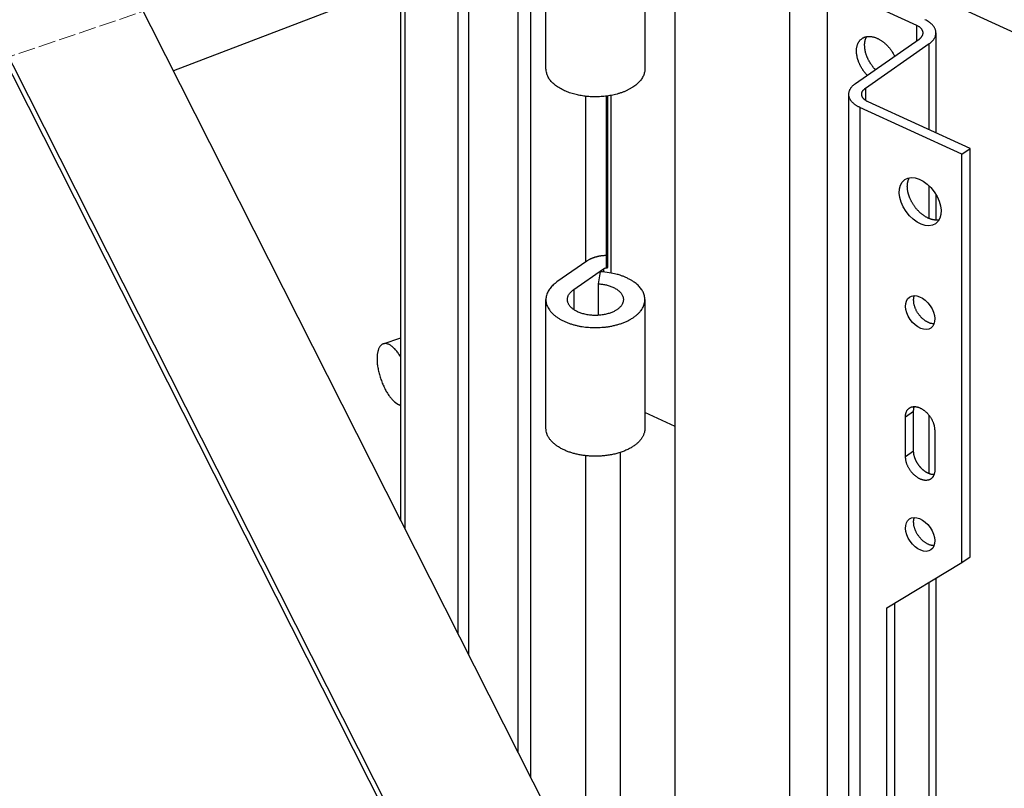
# Model space of a CAD drawing. Units: millimetres. Extents: x -2382 to 1877, y -1820 to 552.
# Drawn here: x -1503 to -1364, y 79 to 187 of the extents above; entities that cross this region are included whole.
import ezdxf

# ---------------------------------------------------------------- set-up
doc = ezdxf.new("R2010")
doc.units = ezdxf.units.MM
doc.header["$MEASUREMENT"] = 0
doc.linetypes.add('ACAD_ISO02W100', pattern=[15, 12, -3])
doc.layers.add('COTA', color=1, linetype='Continuous', lineweight=5)
doc.layers.add('DIBUJO', color=3, linetype='Continuous')

msp = doc.modelspace()

# ---------------------------------------------------------------- linework, layer by layer
at = {"layer": 'COTA', "color": 221, "linetype": 'ACAD_ISO02W100', "ltscale": 0.2}
msp.add_line((-1432.39, 206.47), (-1901.45, 47.26), dxfattribs=at)
at = {"layer": 'COTA', "color": 30, "linetype": 'ACAD_ISO02W100', "ltscale": 0.2}
msp.add_lwpolyline([(-1449.95, 133.51), (-1449.92, 133.48, 0.003038), (-1449.89, 133.45, 0.003029), (-1449.86, 133.42, 0.003083), (-1449.82, 133.4, 0.003212), (-1449.79, 133.37, 0.003321), (-1449.76, 133.34, 0.003426), (-1449.72, 133.31, 0.003532), (-1449.69, 133.29, 0.003657), (-1449.66, 133.26, 0.003778), (-1449.62, 133.24, 0.003912), (-1449.59, 133.21, 0.004043), (-1449.55, 133.19, 0.004187), (-1449.52, 133.17, 0.004335), (-1449.48, 133.15, 0.004504), (-1449.45, 133.13, 0.00465), (-1449.41, 133.1, 0.004791), (-1449.38, 133.09, 0.005011), (-1449.34, 133.07, 0.005319), (-1449.31, 133.05, 0.005343), (-1449.27, 133.03, 0.005142), (-1449.24, 133.02, 0.005923), (-1449.2, 133, 0.007429), (-1449.17, 132.99, 0.005776), (-1449.13, 132.98, 0.001829), (-1449.1, 132.97, 0.008672), (-1449.06, 132.95, 0.016011), (-1449, 132.94, 0.008113), (-1448.92, 132.92, 0.004325)], format="xyb", dxfattribs=at)
at = {"layer": 'DIBUJO', "color": 150, "linetype": 'Continuous'}
for p, q in [((-1518.04, 253.29), (-1381.95, -15.83)), ((-1403.23, -19.27), (-1537.69, 246.62)), ((-1403.23, -17.77), (-1537.04, 246.84)), ((-1410.25, 40.13), (-1410.25, 204.53)), ((-987.32, 13.47), (-1396.68, 201.23)), ((-1394.06, 8.12), (-1394.06, 200.03)), ((-1451.73, 191.32), (-1481.03, 180.1))]:
    msp.add_line(p, q, dxfattribs=at)
at = {"layer": 'DIBUJO', "color": 221, "linetype": 'Continuous'}
for p, q in [((-1448.92, 116.61), (-1448.92, 213.98)), ((-1448.31, 115.41), (-1448.31, 212.75)), ((-1440.91, 205.77), (-1440.91, 100.77)), ((-1439.33, 97.64), (-1439.33, 204.9)), ((-1430.58, 80.34), (-1430.58, 203.33)), ((-1432.39, 83.91), (-1432.39, 202.72))]:
    msp.add_line(p, q, dxfattribs=at)
at = {"layer": 'DIBUJO', "color": 6, "linetype": 'Continuous'}
for p, q in [((-1428.47, 180.4), (-1428.47, 198.56)), ((-1414.5, 198.56), (-1414.5, 180.4)), ((-1388.77, 192.32), (-1388.77, -2.33)), ((-1376.15, 186.53), (-1388.77, 192.32)), ((-1376.15, 184.35), (-1376.15, 186.53)), ((-1373.43, 185.46), (-1373.43, 171.35)), ((-1384.78, 178.32), (-1375.79, 184.6)), ((-1383.37, 177.68), (-1374.38, 183.95)), ((-1374.38, 171.78), (-1374.38, 183.95)), ((-1419.96, 176.54), (-1419.96, 152.44)), ((-1419.73, 152.34), (-1419.73, 176.57)), ((-1419.28, 151.58), (-1419.28, 176.65)), ((-1385.73, -8.34), (-1385.73, 176.81)), ((-1383.37, 177.68), (-1383.37, 175.94)), ((-1368.62, 169.14), (-1383.01, 175.74)), ((-1369.77, 168.34), (-1384.16, 174.94)), ((-1384.16, 174.94), (-1384.16, -11.46)), ((-1369.77, 168.34), (-1368.62, 169.14)), ((-1369.77, 110.73), (-1369.77, 168.34)), ((-1368.62, 111.53), (-1368.62, 169.14)), ((-1374.38, 159.26), (-1374.38, 163.88)), ((-1373.43, 162.67), (-1373.43, 159.04)), ((-1422.7, 153.26), (-1426.91, 150.32)), ((-1424.55, 149.24), (-1420.34, 152.18)), ((-1420.8, 151.77), (-1421.1, 150.06)), ((-1420.34, 152.18), (-1420.34, 151.73)), ((-1419.96, 152.44), (-1419.73, 152.34)), ((-1421.1, 150.06), (-1421.1, 145.61)), ((-1424.55, 149.24), (-1424.55, 146.43)), ((-1428.47, 129.67), (-1428.47, 147.83)), ((-1414.5, 147.83), (-1414.5, 129.67)), ((-1377.73, 131.29), (-1376.58, 132.09)), ((-1376.58, 126.45), (-1376.58, 132.09)), ((-1410.25, 129.94), (-1414.5, 131.89)), ((-1377.73, 125.65), (-1377.73, 131.29)), ((-1374.38, 123.26), (-1374.38, 131.46)), ((-1373.6, 129.4), (-1373.6, 123.76)), ((-1376.58, 126.45), (-1377.73, 125.65)), ((-1369.77, 110.73), (-1368.62, 111.53)), ((-1380.38, 104.33), (-1369.77, 110.73)), ((-1373.43, 108.52), (-1373.43, -3.89)), ((-1374.38, -2.45), (-1374.38, 107.95)), ((-1380.38, 4.14), (-1380.38, 104.33)), ((-1379.24, 4.94), (-1379.24, 105.02))]:
    msp.add_line(p, q, dxfattribs=at)
at = {"layer": 'DIBUJO', "color": 1, "linetype": 'Continuous'}
for p, q in [((-1422.87, 176.52), (-1422.87, 153.15)), ((-1422.87, 125.8), (-1422.87, 65.09)), ((-1417.95, 55.37), (-1417.95, 126.27))]:
    msp.add_line(p, q, dxfattribs=at)
at = {"layer": 'DIBUJO', "color": 30, "linetype": 'Continuous'}
msp.add_line((-1451.42, 141.58), (-1448.92, 142.43), dxfattribs=at)
at = {"layer": 'DIBUJO', "color": 6, "linetype": 'Continuous'}
for points in [[(-1375.79, 184.6), (-1375.72, 184.65, 0.012611), (-1375.65, 184.7, 0.012677), (-1375.59, 184.76, 0.013238), (-1375.53, 184.82, 0.014619), (-1375.48, 184.88, 0.015854), (-1375.43, 184.95, 0.017029), (-1375.38, 185.02, 0.018228), (-1375.34, 185.09, 0.019564), (-1375.31, 185.16, 0.020789), (-1375.28, 185.23, 0.021956), (-1375.27, 185.3, 0.022905), (-1375.25, 185.38, 0.023661), (-1375.25, 185.45, 0.024099), (-1375.25, 185.53, 0.024256), (-1375.26, 185.61, 0.023959), (-1375.28, 185.68, 0.023303), (-1375.31, 185.76, 0.022614), (-1375.34, 185.83, 0.021905), (-1375.38, 185.9, 0.020231), (-1375.42, 185.97, 0.018002), (-1375.47, 186.04, 0.018234), (-1375.53, 186.11, 0.019566), (-1375.6, 186.17, 0.014316), (-1375.66, 186.23, 0.005983), (-1375.72, 186.28, 0.017281), (-1375.81, 186.34, 0.025912), (-1375.96, 186.43, 0.012103), (-1376.15, 186.53, 0.006382)], [(-1374.38, 183.95), (-1374.25, 184.04, 0.012611), (-1374.13, 184.13, 0.012677), (-1374.02, 184.24, 0.013237), (-1373.92, 184.34, 0.014618), (-1373.82, 184.45, 0.015853), (-1373.74, 184.56, 0.017029), (-1373.66, 184.68, 0.018228), (-1373.59, 184.8, 0.019563), (-1373.53, 184.93, 0.020788), (-1373.49, 185.06, 0.021955), (-1373.46, 185.19, 0.022903), (-1373.43, 185.32, 0.023659), (-1373.43, 185.45, 0.024097), (-1373.43, 185.58, 0.024255), (-1373.45, 185.71, 0.023957), (-1373.48, 185.84, 0.023302), (-1373.52, 185.98, 0.022613), (-1373.58, 186.1, 0.021905), (-1373.65, 186.23, 0.020231), (-1373.73, 186.35, 0.018002), (-1373.82, 186.47, 0.018234), (-1373.92, 186.59, 0.019566), (-1374.03, 186.7, 0.014316), (-1374.15, 186.8, 0.005983), (-1374.26, 186.9, 0.017282), (-1374.41, 187, 0.025914), (-1374.66, 187.15, 0.012104), (-1375, 187.33, 0.006382)], [(-1384.64, 182.91), (-1384.64, 183.05, -0.011501), (-1384.63, 183.18, -0.011131), (-1384.62, 183.32, -0.011389), (-1384.6, 183.45, -0.012533), (-1384.57, 183.58, -0.013435), (-1384.53, 183.71, -0.0143), (-1384.49, 183.84, -0.015149), (-1384.44, 183.97, -0.016199), (-1384.38, 184.09, -0.017135), (-1384.31, 184.2, -0.018156), (-1384.24, 184.31, -0.019026), (-1384.15, 184.42, -0.01993), (-1384.06, 184.51, -0.020604), (-1383.96, 184.6, -0.02122), (-1383.85, 184.68, -0.021541), (-1383.73, 184.76, -0.021739), (-1383.61, 184.82, -0.021622), (-1383.48, 184.87, -0.021363), (-1383.34, 184.91, -0.020836), (-1383.2, 184.94, -0.020199), (-1383.06, 184.96, -0.019391), (-1382.9, 184.97, -0.018527), (-1382.75, 184.97, -0.017596), (-1382.59, 184.95, -0.016653), (-1382.43, 184.93, -0.015727), (-1382.27, 184.9, -0.014812), (-1382.11, 184.85, -0.013969), (-1381.95, 184.8, -0.013137), (-1381.79, 184.73, -0.012408), (-1381.63, 184.66, -0.011683), (-1381.48, 184.58, -0.01107), (-1381.33, 184.5, -0.010445), (-1381.18, 184.41, -0.009945), (-1381.04, 184.31, -0.009429), (-1380.9, 184.21, -0.009002), (-1380.76, 184.1, -0.008509), (-1380.63, 183.99, -0.008235), (-1380.51, 183.88, -0.008029), (-1380.39, 183.77, -0.007526), (-1380.27, 183.65, -0.006537), (-1380.16, 183.53, -0.007383), (-1380.05, 183.41, -0.009173), (-1379.94, 183.27, -0.006413), (-1379.84, 183.14, -0.001429), (-1379.74, 183.02, -0.010249), (-1379.63, 182.85, -0.018234), (-1379.46, 182.56, -0.008522), (-1379.25, 182.19, -0.004283)], [(-1383.49, 183.71), (-1383.49, 183.76, -0.003311), (-1383.49, 183.8, -0.003267), (-1383.49, 183.84, -0.003289), (-1383.49, 183.88, -0.00339), (-1383.49, 183.93, -0.003463), (-1383.48, 183.97, -0.003531), (-1383.48, 184.01, -0.003595), (-1383.48, 184.05, -0.003675), (-1383.47, 184.1, -0.003747), (-1383.47, 184.14, -0.003829), (-1383.46, 184.18, -0.003902), (-1383.45, 184.22, -0.003986), (-1383.44, 184.26, -0.004066), (-1383.44, 184.31, -0.004164), (-1383.43, 184.35, -0.004233), (-1383.42, 184.39, -0.004296), (-1383.41, 184.43, -0.004422), (-1383.4, 184.47, -0.004619), (-1383.38, 184.51, -0.004563), (-1383.37, 184.55, -0.004324), (-1383.36, 184.59, -0.0049), (-1383.34, 184.63, -0.006032), (-1383.33, 184.68, -0.004598), (-1383.31, 184.71, -0.001443), (-1383.3, 184.75, -0.006773), (-1383.28, 184.79, -0.012093), (-1383.25, 184.86, -0.005958), (-1383.2, 184.94, -0.003137)], [(-1381.98, 180.28), (-1382.08, 180.39, -0.006336), (-1382.18, 180.5, -0.006335), (-1382.27, 180.61, -0.006279), (-1382.36, 180.73, -0.006227), (-1382.45, 180.84, -0.006196), (-1382.54, 180.96, -0.006156), (-1382.62, 181.08, -0.006134), (-1382.7, 181.21, -0.006108), (-1382.77, 181.33, -0.006103), (-1382.84, 181.45, -0.006086), (-1382.91, 181.58, -0.006093), (-1382.98, 181.7, -0.006083), (-1383.04, 181.82, -0.006107), (-1383.09, 181.95, -0.006115), (-1383.14, 182.07, -0.006139), (-1383.19, 182.19, -0.006118), (-1383.24, 182.32, -0.006202), (-1383.28, 182.43, -0.006314), (-1383.31, 182.55, -0.006234), (-1383.35, 182.67, -0.005918), (-1383.38, 182.78, -0.00646), (-1383.4, 182.9, -0.007553), (-1383.43, 183.01, -0.006071), (-1383.44, 183.12, -0.002647), (-1383.46, 183.21, -0.008162), (-1383.47, 183.33, -0.014227), (-1383.48, 183.5, -0.007573), (-1383.49, 183.71, -0.004271)], [(-1383.13, 179.48), (-1383.23, 179.59, -0.006336), (-1383.32, 179.7, -0.006335), (-1383.42, 179.81, -0.00628), (-1383.51, 179.93, -0.006228), (-1383.6, 180.04, -0.006196), (-1383.68, 180.16, -0.006157), (-1383.77, 180.28, -0.006134), (-1383.84, 180.4, -0.006108), (-1383.92, 180.53, -0.006103), (-1383.99, 180.65, -0.006086), (-1384.06, 180.78, -0.006093), (-1384.12, 180.9, -0.006083), (-1384.18, 181.02, -0.006108), (-1384.24, 181.15, -0.006115), (-1384.29, 181.27, -0.006139), (-1384.34, 181.39, -0.006118), (-1384.38, 181.51, -0.006202), (-1384.43, 181.63, -0.006314), (-1384.46, 181.75, -0.006234), (-1384.5, 181.87, -0.005918), (-1384.53, 181.98, -0.00646), (-1384.55, 182.1, -0.007553), (-1384.57, 182.21, -0.006071), (-1384.59, 182.32, -0.002646), (-1384.61, 182.41, -0.008162), (-1384.62, 182.52, -0.014227), (-1384.63, 182.69, -0.007573), (-1384.64, 182.91, -0.004271)], [(-1414.5, 180.4), (-1414.51, 180.16, -0.028841), (-1414.55, 179.91, -0.027039), (-1414.62, 179.67, -0.025736), (-1414.72, 179.42, -0.025689), (-1414.84, 179.17, -0.024663), (-1415, 178.93, -0.023281), (-1415.19, 178.69, -0.021677), (-1415.41, 178.45, -0.020295), (-1415.65, 178.22, -0.018776), (-1415.92, 178, -0.017423), (-1416.22, 177.8, -0.0161), (-1416.55, 177.6, -0.01495), (-1416.89, 177.42, -0.013888), (-1417.25, 177.25, -0.012948), (-1417.63, 177.1, -0.012127), (-1418.02, 176.96, -0.011377), (-1418.43, 176.84, -0.010755), (-1418.83, 176.74, -0.010159), (-1419.25, 176.65, -0.0097), (-1419.66, 176.58, -0.009235), (-1420.07, 176.53, -0.008887), (-1420.48, 176.49, -0.008493), (-1420.89, 176.46, -0.008278), (-1421.28, 176.45, -0.008032), (-1421.67, 176.45, -0.007776), (-1422.04, 176.46, -0.007402), (-1422.4, 176.48, -0.007541), (-1422.76, 176.51, -0.00748), (-1423.12, 176.55, -0.00747), (-1423.48, 176.61, -0.007968), (-1423.85, 176.68, -0.008299), (-1424.21, 176.76, -0.008783), (-1424.58, 176.85, -0.009255), (-1424.95, 176.96, -0.009885), (-1425.31, 177.09, -0.010457), (-1425.67, 177.23, -0.011169), (-1426.01, 177.39, -0.012062), (-1426.34, 177.56, -0.013315), (-1426.66, 177.74, -0.014007), (-1426.96, 177.94, -0.014244), (-1427.23, 178.15, -0.01695), (-1427.49, 178.37, -0.022071), (-1427.71, 178.61, -0.018738), (-1427.91, 178.85, -0.007622), (-1428.08, 179.07, -0.028577), (-1428.22, 179.35, -0.056462), (-1428.36, 179.8, -0.030975), (-1428.47, 180.4, -0.016874)], [(-1384.16, 174.94), (-1384.31, 175.02, -0.010133), (-1384.46, 175.09, -0.01009), (-1384.61, 175.18, -0.010451), (-1384.75, 175.27, -0.01147), (-1384.88, 175.37, -0.012387), (-1385.01, 175.47, -0.013291), (-1385.13, 175.58, -0.014264), (-1385.24, 175.69, -0.015415), (-1385.34, 175.8, -0.01659), (-1385.43, 175.92, -0.017841), (-1385.51, 176.04, -0.019094), (-1385.58, 176.17, -0.020346), (-1385.64, 176.3, -0.021537), (-1385.68, 176.43, -0.022607), (-1385.71, 176.56, -0.023409), (-1385.73, 176.69, -0.023844), (-1385.73, 176.82, -0.024252), (-1385.72, 176.96, -0.024509), (-1385.7, 177.09, -0.023537), (-1385.67, 177.22, -0.021582), (-1385.63, 177.34, -0.022409), (-1385.57, 177.47, -0.024533), (-1385.5, 177.59, -0.018196), (-1385.42, 177.71, -0.007639), (-1385.35, 177.81, -0.022122), (-1385.24, 177.93, -0.033134), (-1385.05, 178.11, -0.015331), (-1384.78, 178.32, -0.008031)], [(-1383.01, 175.74), (-1383.1, 175.78, -0.010133), (-1383.18, 175.83, -0.01009), (-1383.27, 175.88, -0.010451), (-1383.35, 175.93, -0.01147), (-1383.42, 175.99, -0.012387), (-1383.5, 176.04, -0.01329), (-1383.57, 176.1, -0.014263), (-1383.63, 176.17, -0.015415), (-1383.69, 176.23, -0.016589), (-1383.74, 176.3, -0.017841), (-1383.78, 176.37, -0.019093), (-1383.82, 176.44, -0.020345), (-1383.85, 176.52, -0.021537), (-1383.88, 176.59, -0.022607), (-1383.9, 176.67, -0.023409), (-1383.91, 176.74, -0.023844), (-1383.91, 176.82, -0.024253), (-1383.91, 176.89, -0.024509), (-1383.89, 176.97, -0.023538), (-1383.88, 177.04, -0.021583), (-1383.85, 177.11, -0.02241), (-1383.82, 177.19, -0.024534), (-1383.78, 177.26, -0.018196), (-1383.73, 177.32, -0.00764), (-1383.69, 177.38, -0.022123), (-1383.63, 177.45, -0.033136), (-1383.52, 177.55, -0.015332), (-1383.37, 177.68, -0.008031)], [(-1377.47, 163.81), (-1377.47, 163.85, -0.003311), (-1377.46, 163.89, -0.003268), (-1377.46, 163.93, -0.003289), (-1377.46, 163.98, -0.00339), (-1377.46, 164.02, -0.003463), (-1377.46, 164.06, -0.003531), (-1377.45, 164.1, -0.003595), (-1377.45, 164.15, -0.003675), (-1377.44, 164.19, -0.003747), (-1377.44, 164.23, -0.003829), (-1377.43, 164.27, -0.003902), (-1377.42, 164.31, -0.003986), (-1377.42, 164.36, -0.004067), (-1377.41, 164.4, -0.004165), (-1377.4, 164.44, -0.004234), (-1377.39, 164.48, -0.004297), (-1377.38, 164.52, -0.004422), (-1377.37, 164.56, -0.00462), (-1377.36, 164.61, -0.004563), (-1377.34, 164.65, -0.004324), (-1377.33, 164.69, -0.004901), (-1377.31, 164.73, -0.006032), (-1377.3, 164.77, -0.004599), (-1377.28, 164.81, -0.001443), (-1377.27, 164.84, -0.006774), (-1377.25, 164.88, -0.012094), (-1377.22, 164.95, -0.005958), (-1377.17, 165.03, -0.003138)], [(-1373.01, 159.07), (-1373.1, 159.06, -0.013098), (-1373.19, 159.05, -0.011997), (-1373.29, 159.04, -0.011497), (-1373.39, 159.04, -0.011666), (-1373.49, 159.05, -0.011514), (-1373.6, 159.06, -0.011326), (-1373.71, 159.07, -0.011054), (-1373.83, 159.09, -0.010902), (-1373.94, 159.12, -0.010633), (-1374.06, 159.15, -0.010446), (-1374.18, 159.19, -0.010169), (-1374.31, 159.23, -0.009977), (-1374.43, 159.28, -0.00971), (-1374.56, 159.34, -0.00952), (-1374.69, 159.41, -0.00927), (-1374.82, 159.48, -0.009089), (-1374.95, 159.56, -0.008863), (-1375.08, 159.64, -0.008696), (-1375.21, 159.73, -0.008497), (-1375.34, 159.83, -0.008347), (-1375.47, 159.93, -0.008177), (-1375.6, 160.04, -0.008047), (-1375.73, 160.15, -0.007907), (-1375.85, 160.27, -0.007796), (-1375.97, 160.4, -0.007686), (-1376.09, 160.52, -0.007595), (-1376.2, 160.66, -0.007513), (-1376.31, 160.79, -0.007441), (-1376.42, 160.93, -0.007387), (-1376.52, 161.07, -0.007334), (-1376.62, 161.22, -0.007306), (-1376.71, 161.36, -0.007267), (-1376.8, 161.51, -0.007269), (-1376.88, 161.66, -0.007257), (-1376.95, 161.81, -0.007267), (-1377.02, 161.96, -0.007229), (-1377.09, 162.1, -0.007316), (-1377.15, 162.25, -0.007434), (-1377.2, 162.39, -0.007343), (-1377.25, 162.54, -0.006982), (-1377.3, 162.68, -0.007602), (-1377.33, 162.82, -0.008852), (-1377.37, 162.95, -0.007176), (-1377.39, 163.08, -0.003237), (-1377.42, 163.2, -0.009573), (-1377.44, 163.34, -0.016707), (-1377.45, 163.54, -0.009029), (-1377.47, 163.81, -0.005146)], [(-1419.96, 154.05), (-1420.07, 154.05, 0.003971), (-1420.17, 154.04, 0.003945), (-1420.28, 154.03, 0.003947), (-1420.38, 154.03, 0.004001), (-1420.49, 154.01, 0.004044), (-1420.59, 154, 0.00408), (-1420.7, 153.99, 0.00412), (-1420.8, 153.97, 0.004168), (-1420.9, 153.95, 0.004219), (-1421, 153.94, 0.004273), (-1421.1, 153.91, 0.00433), (-1421.2, 153.89, 0.004388), (-1421.3, 153.87, 0.004458), (-1421.4, 153.84, 0.004532), (-1421.5, 153.82, 0.004598), (-1421.59, 153.79, 0.004646), (-1421.68, 153.76, 0.004768), (-1421.78, 153.73, 0.00494), (-1421.86, 153.69, 0.004909), (-1421.95, 153.66, 0.004689), (-1422.04, 153.62, 0.005236), (-1422.12, 153.59, 0.006315), (-1422.2, 153.55, 0.005002), (-1422.28, 153.51, 0.001929), (-1422.35, 153.48, 0.00707), (-1422.43, 153.43, 0.012678), (-1422.55, 153.36, 0.006618), (-1422.7, 153.26, 0.003641)], [(-1426.91, 150.32), (-1427.18, 150.12, 0.018209), (-1427.43, 149.91, 0.017874), (-1427.67, 149.67, 0.018846), (-1427.88, 149.42, 0.022058), (-1428.07, 149.16, 0.024845), (-1428.22, 148.88, 0.027534), (-1428.34, 148.58, 0.030039), (-1428.43, 148.28, 0.032707), (-1428.47, 147.97, 0.034437), (-1428.46, 147.65, 0.035522), (-1428.41, 147.33, 0.035263), (-1428.32, 147, 0.034246), (-1428.17, 146.69, 0.032168), (-1427.98, 146.38, 0.029772), (-1427.74, 146.08, 0.027038), (-1427.46, 145.79, 0.024425), (-1427.15, 145.52, 0.021956), (-1426.79, 145.27, 0.019723), (-1426.41, 145.03, 0.017826), (-1426.01, 144.82, 0.016113), (-1425.58, 144.63, 0.014717), (-1425.14, 144.47, 0.013393), (-1424.69, 144.32, 0.012465), (-1424.24, 144.2, 0.011577), (-1423.79, 144.1, 0.010754), (-1423.34, 144.02, 0.009844), (-1422.9, 143.96, 0.009694), (-1422.46, 143.92, 0.00924), (-1422.01, 143.89, 0.009021), (-1421.55, 143.88, 0.009447), (-1421.07, 143.89, 0.009582), (-1420.58, 143.92, 0.010053), (-1420.07, 143.96, 0.010446), (-1419.57, 144.03, 0.010992), (-1419.06, 144.13, 0.011504), (-1418.55, 144.25, 0.012269), (-1418.06, 144.39, 0.013045), (-1417.57, 144.56, 0.014046), (-1417.11, 144.75, 0.015146), (-1416.68, 144.97, 0.016476), (-1416.27, 145.2, 0.018007), (-1415.91, 145.46, 0.01972), (-1415.58, 145.73, 0.021732), (-1415.29, 146.01, 0.023793), (-1415.04, 146.3, 0.026157), (-1414.85, 146.61, 0.028237), (-1414.69, 146.91, 0.030441), (-1414.59, 147.21, 0.031841), (-1414.52, 147.52, 0.032924), (-1414.5, 147.81, 0.032689), (-1414.52, 148.1, 0.032253), (-1414.57, 148.38, 0.030747), (-1414.65, 148.65, 0.028535), (-1414.76, 148.91, 0.025505), (-1414.9, 149.15, 0.024301), (-1415.06, 149.38, 0.022096), (-1415.25, 149.61, 0.020347), (-1415.47, 149.85, 0.020483), (-1415.73, 150.08, 0.0186), (-1416.03, 150.3, 0.016484), (-1416.36, 150.52, 0.017441), (-1416.74, 150.73, 0.019947), (-1417.17, 150.93, 0.013749), (-1417.59, 151.12, 0.004155), (-1418, 151.27, 0.018918), (-1418.58, 151.43, 0.030001), (-1419.52, 151.59, 0.013461), (-1420.8, 151.77, 0.006652)], [(-1420.34, 152.18), (-1420.33, 152.19, -0.006548), (-1420.32, 152.19, -0.006069), (-1420.3, 152.2, -0.005833), (-1420.29, 152.21, -0.00587), (-1420.27, 152.22, -0.005796), (-1420.26, 152.23, -0.005712), (-1420.24, 152.24, -0.005606), (-1420.23, 152.24, -0.005555), (-1420.21, 152.25, -0.005465), (-1420.19, 152.26, -0.005413), (-1420.17, 152.27, -0.005327), (-1420.15, 152.27, -0.005278), (-1420.13, 152.28, -0.005206), (-1420.11, 152.29, -0.005175), (-1420.09, 152.29, -0.005094), (-1420.07, 152.3, -0.005025), (-1420.05, 152.3, -0.005017), (-1420.02, 152.31, -0.005096), (-1420, 152.31, -0.004891), (-1419.98, 152.32, -0.00453), (-1419.95, 152.32, -0.004996), (-1419.93, 152.33, -0.005969), (-1419.9, 152.33, -0.004447), (-1419.88, 152.33, -0.001432), (-1419.86, 152.33, -0.006346), (-1419.83, 152.33, -0.010894), (-1419.78, 152.34, -0.005247), (-1419.73, 152.34, -0.002737)], [(-1421.1, 150.06), (-1420.85, 150.04, -0.010496), (-1420.59, 150.01, -0.00965), (-1420.34, 149.97, -0.009596), (-1420.07, 149.92, -0.010655), (-1419.81, 149.86, -0.01143), (-1419.55, 149.78, -0.012233), (-1419.29, 149.69, -0.0131), (-1419.04, 149.59, -0.014333), (-1418.81, 149.47, -0.015627), (-1418.58, 149.35, -0.017225), (-1418.37, 149.21, -0.019002), (-1418.18, 149.06, -0.021091), (-1418.01, 148.9, -0.02343), (-1417.87, 148.73, -0.025928), (-1417.75, 148.56, -0.028614), (-1417.66, 148.38, -0.031039), (-1417.59, 148.2, -0.033288), (-1417.55, 148.02, -0.03458), (-1417.54, 147.84, -0.035244), (-1417.55, 147.67, -0.034554), (-1417.58, 147.49, -0.033177), (-1417.64, 147.33, -0.03073), (-1417.72, 147.17, -0.028395), (-1417.81, 147.02, -0.025692), (-1417.92, 146.88, -0.022893), (-1418.04, 146.74, -0.019973), (-1418.17, 146.62, -0.0186), (-1418.32, 146.5, -0.016717), (-1418.48, 146.39, -0.015333), (-1418.65, 146.28, -0.015052), (-1418.85, 146.17, -0.014218), (-1419.06, 146.07, -0.013887), (-1419.3, 145.98, -0.013343), (-1419.55, 145.89, -0.012994), (-1419.82, 145.81, -0.012514), (-1420.1, 145.74, -0.012301), (-1420.4, 145.69, -0.01199), (-1420.71, 145.64, -0.011864), (-1421.03, 145.62, -0.011702), (-1421.36, 145.6, -0.011687), (-1421.69, 145.6, -0.011689), (-1422.01, 145.62, -0.011784), (-1422.34, 145.65, -0.011956), (-1422.65, 145.7, -0.012169), (-1422.96, 145.76, -0.012519), (-1423.25, 145.84, -0.012853), (-1423.53, 145.92, -0.013395), (-1423.78, 146.02, -0.013872), (-1424.02, 146.12, -0.014587), (-1424.24, 146.24, -0.015135), (-1424.44, 146.35, -0.016094), (-1424.62, 146.48, -0.016911), (-1424.78, 146.6, -0.017742), (-1424.92, 146.73, -0.018044), (-1425.04, 146.86, -0.019833), (-1425.14, 146.99, -0.020854), (-1425.23, 147.12, -0.022255), (-1425.3, 147.27, -0.025941), (-1425.36, 147.42, -0.027373), (-1425.41, 147.57, -0.027482), (-1425.43, 147.74, -0.032566), (-1425.43, 147.91, -0.041331), (-1425.4, 148.08, -0.030592), (-1425.36, 148.25, -0.009431), (-1425.32, 148.41, -0.043351), (-1425.2, 148.6, -0.066667), (-1424.94, 148.88, -0.027281), (-1424.55, 149.24, -0.012785)], [(-1376.58, 147.75), (-1376.58, 147.77, -0.002376), (-1376.58, 147.79, -0.002352), (-1376.58, 147.81, -0.002363), (-1376.58, 147.83, -0.002416), (-1376.58, 147.85, -0.002453), (-1376.58, 147.87, -0.002488), (-1376.58, 147.9, -0.00252), (-1376.57, 147.92, -0.002561), (-1376.57, 147.94, -0.002596), (-1376.57, 147.96, -0.002638), (-1376.57, 147.98, -0.002673), (-1376.57, 148, -0.002714), (-1376.56, 148.03, -0.002754), (-1376.56, 148.05, -0.002804), (-1376.56, 148.07, -0.002835), (-1376.55, 148.09, -0.002861), (-1376.55, 148.11, -0.002929), (-1376.55, 148.13, -0.003041), (-1376.54, 148.15, -0.00299), (-1376.54, 148.18, -0.002821), (-1376.53, 148.2, -0.003178), (-1376.53, 148.22, -0.003883), (-1376.52, 148.24, -0.002954), (-1376.52, 148.26, -0.00094), (-1376.51, 148.28, -0.004313), (-1376.5, 148.3, -0.007639), (-1376.49, 148.34, -0.003755), (-1376.48, 148.38, -0.001979)], [(-1373.7, 144.41), (-1373.82, 144.41, -0.019959), (-1373.93, 144.43, -0.017478), (-1374.06, 144.45, -0.016178), (-1374.18, 144.48, -0.016282), (-1374.32, 144.52, -0.015772), (-1374.45, 144.58, -0.015196), (-1374.59, 144.64, -0.014533), (-1374.73, 144.72, -0.014129), (-1374.87, 144.8, -0.013593), (-1375.01, 144.9, -0.013205), (-1375.15, 145.01, -0.012761), (-1375.29, 145.12, -0.012443), (-1375.43, 145.25, -0.012119), (-1375.56, 145.38, -0.011885), (-1375.68, 145.52, -0.011649), (-1375.8, 145.67, -0.01143), (-1375.91, 145.83, -0.011376), (-1376.02, 145.98, -0.011414), (-1376.11, 146.14, -0.011188), (-1376.2, 146.3, -0.010624), (-1376.28, 146.46, -0.011419), (-1376.35, 146.62, -0.013084), (-1376.4, 146.78, -0.010831), (-1376.45, 146.93, -0.005373), (-1376.49, 147.06, -0.014086), (-1376.53, 147.22, -0.024592), (-1376.56, 147.45, -0.013935), (-1376.58, 147.75, -0.008191)], [(-1377.73, 131.29), (-1377.73, 131.41, -0.015036), (-1377.72, 131.54, -0.014955), (-1377.7, 131.66, -0.015496), (-1377.67, 131.78, -0.017161), (-1377.64, 131.89, -0.018574), (-1377.6, 132, -0.019859), (-1377.55, 132.11, -0.021113), (-1377.49, 132.21, -0.02249), (-1377.42, 132.3, -0.023644), (-1377.34, 132.39, -0.024638), (-1377.26, 132.46, -0.025306), (-1377.17, 132.53, -0.02568), (-1377.08, 132.59, -0.025655), (-1376.97, 132.64, -0.025265), (-1376.86, 132.68, -0.024547), (-1376.75, 132.7, -0.023535), (-1376.64, 132.72, -0.022375), (-1376.52, 132.73, -0.021051), (-1376.39, 132.73, -0.019731), (-1376.27, 132.72, -0.018328), (-1376.15, 132.69, -0.017123), (-1376.03, 132.67, -0.015928), (-1375.9, 132.63, -0.01475), (-1375.78, 132.58, -0.013457), (-1375.66, 132.53, -0.013013), (-1375.55, 132.48, -0.012426), (-1375.43, 132.41, -0.011697), (-1375.3, 132.34, -0.011708), (-1375.18, 132.25, -0.011489), (-1375.06, 132.16, -0.011285), (-1374.94, 132.06, -0.011027), (-1374.81, 131.95, -0.010924), (-1374.69, 131.83, -0.010765), (-1374.58, 131.71, -0.010703), (-1374.47, 131.58, -0.010585), (-1374.36, 131.44, -0.010512), (-1374.25, 131.3, -0.010558), (-1374.16, 131.15, -0.010743), (-1374.07, 131, -0.010568), (-1373.98, 130.85, -0.010084), (-1373.91, 130.69, -0.011008), (-1373.84, 130.54, -0.012915), (-1373.78, 130.38, -0.010537), (-1373.73, 130.23, -0.004835), (-1373.69, 130.1, -0.014228), (-1373.66, 129.93, -0.025382), (-1373.63, 129.7, -0.014092), (-1373.6, 129.4, -0.008069)], [(-1376.58, 132.09), (-1376.58, 132.11, -0.002414), (-1376.58, 132.13, -0.002403), (-1376.58, 132.16, -0.002418), (-1376.58, 132.18, -0.002463), (-1376.58, 132.2, -0.002497), (-1376.58, 132.22, -0.002529), (-1376.58, 132.24, -0.00256), (-1376.57, 132.27, -0.002596), (-1376.57, 132.29, -0.002629), (-1376.57, 132.31, -0.002666), (-1376.57, 132.33, -0.002699), (-1376.57, 132.35, -0.002736), (-1376.56, 132.37, -0.002773), (-1376.56, 132.4, -0.002817), (-1376.56, 132.42, -0.002845), (-1376.55, 132.44, -0.002866), (-1376.55, 132.46, -0.002929), (-1376.55, 132.48, -0.003034), (-1376.54, 132.5, -0.002981), (-1376.54, 132.52, -0.002813), (-1376.53, 132.55, -0.003156), (-1376.53, 132.57, -0.003837), (-1376.52, 132.59, -0.002929), (-1376.52, 132.61, -0.000963), (-1376.51, 132.63, -0.00424), (-1376.5, 132.65, -0.007482), (-1376.49, 132.68, -0.003693), (-1376.48, 132.73, -0.001956)], [(-1414.5, 129.67), (-1414.51, 129.5, -0.01787), (-1414.53, 129.33, -0.018699), (-1414.56, 129.16, -0.0186), (-1414.6, 129, -0.017616), (-1414.66, 128.84, -0.016732), (-1414.72, 128.69, -0.015733), (-1414.8, 128.53, -0.015371), (-1414.88, 128.38, -0.014768), (-1414.98, 128.23, -0.013964), (-1415.09, 128.08, -0.013816), (-1415.21, 127.93, -0.013392), (-1415.35, 127.78, -0.012949), (-1415.5, 127.64, -0.01241), (-1415.66, 127.49, -0.012015), (-1415.84, 127.35, -0.011512), (-1416.03, 127.2, -0.011106), (-1416.24, 127.07, -0.010632), (-1416.45, 126.93, -0.010258), (-1416.68, 126.8, -0.009834), (-1416.93, 126.68, -0.009495), (-1417.18, 126.56, -0.009125), (-1417.45, 126.45, -0.008826), (-1417.72, 126.34, -0.008511), (-1418.01, 126.25, -0.008253), (-1418.31, 126.16, -0.00799), (-1418.61, 126.07, -0.00777), (-1418.92, 126, -0.007557), (-1419.23, 125.93, -0.007372), (-1419.55, 125.88, -0.007204), (-1419.88, 125.83, -0.007051), (-1420.21, 125.79, -0.006923), (-1420.53, 125.76, -0.006799), (-1420.86, 125.74, -0.006707), (-1421.19, 125.73, -0.00661), (-1421.51, 125.72, -0.00655), (-1421.83, 125.73, -0.006475), (-1422.15, 125.74, -0.006445), (-1422.46, 125.76, -0.006393), (-1422.77, 125.79, -0.006387), (-1423.07, 125.83, -0.006349), (-1423.36, 125.87, -0.006375), (-1423.65, 125.92, -0.006368), (-1423.93, 125.97, -0.006391), (-1424.2, 126.03, -0.006368), (-1424.45, 126.1, -0.006472), (-1424.7, 126.17, -0.006457), (-1424.95, 126.24, -0.00666), (-1425.19, 126.32, -0.006968), (-1425.43, 126.41, -0.007165), (-1425.67, 126.51, -0.007625), (-1425.9, 126.61, -0.00806), (-1426.13, 126.72, -0.008496), (-1426.35, 126.84, -0.008954), (-1426.57, 126.96, -0.009543), (-1426.78, 127.1, -0.010093), (-1426.98, 127.23, -0.010679), (-1427.17, 127.38, -0.01145), (-1427.36, 127.53, -0.012477), (-1427.53, 127.69, -0.012924), (-1427.68, 127.85, -0.012849), (-1427.83, 128.02, -0.015049), (-1427.96, 128.19, -0.019179), (-1428.08, 128.38, -0.015602), (-1428.18, 128.55, -0.005757), (-1428.27, 128.71, -0.02329), (-1428.34, 128.92, -0.043665), (-1428.41, 129.25, -0.022637), (-1428.47, 129.67, -0.012122)], [(-1373.7, 123.12), (-1373.78, 123.12, -0.011805), (-1373.86, 123.13, -0.011817), (-1373.94, 123.14, -0.011438), (-1374.02, 123.15, -0.010792), (-1374.09, 123.17, -0.010295), (-1374.17, 123.19, -0.009828), (-1374.25, 123.21, -0.009402), (-1374.33, 123.24, -0.008958), (-1374.4, 123.27, -0.008578), (-1374.48, 123.3, -0.008122), (-1374.55, 123.33, -0.007945), (-1374.63, 123.37, -0.007783), (-1374.7, 123.41, -0.007509), (-1374.78, 123.45, -0.007508), (-1374.86, 123.5, -0.007427), (-1374.93, 123.55, -0.007329), (-1375.01, 123.61, -0.007204), (-1375.09, 123.66, -0.007152), (-1375.17, 123.73, -0.007059), (-1375.25, 123.79, -0.007004), (-1375.32, 123.86, -0.006922), (-1375.4, 123.93, -0.006881), (-1375.47, 124.01, -0.006818), (-1375.55, 124.08, -0.006787), (-1375.62, 124.16, -0.006742), (-1375.69, 124.25, -0.006723), (-1375.76, 124.33, -0.006696), (-1375.83, 124.42, -0.006689), (-1375.9, 124.51, -0.006682), (-1375.96, 124.6, -0.006688), (-1376.02, 124.7, -0.006699), (-1376.08, 124.79, -0.006715), (-1376.13, 124.89, -0.00675), (-1376.19, 124.98, -0.00679), (-1376.24, 125.08, -0.006828), (-1376.28, 125.18, -0.006839), (-1376.32, 125.28, -0.006955), (-1376.36, 125.37, -0.007128), (-1376.4, 125.47, -0.007054), (-1376.43, 125.57, -0.006723), (-1376.46, 125.66, -0.007398), (-1376.49, 125.76, -0.008751), (-1376.51, 125.85, -0.007023), (-1376.53, 125.94, -0.002978), (-1376.55, 126.02, -0.009611), (-1376.56, 126.12, -0.016996), (-1376.57, 126.27, -0.009056), (-1376.58, 126.45, -0.005077)], [(-1373.6, 123.76), (-1373.6, 123.64, -0.015035), (-1373.61, 123.51, -0.014954), (-1373.63, 123.39, -0.015495), (-1373.66, 123.27, -0.01716), (-1373.69, 123.16, -0.018573), (-1373.73, 123.05, -0.019858), (-1373.78, 122.94, -0.021112), (-1373.84, 122.84, -0.02249), (-1373.91, 122.75, -0.023644), (-1373.98, 122.66, -0.024638), (-1374.07, 122.59, -0.025307), (-1374.16, 122.52, -0.025681), (-1374.25, 122.46, -0.025655), (-1374.36, 122.41, -0.025266), (-1374.47, 122.37, -0.024548), (-1374.58, 122.34, -0.023537), (-1374.69, 122.33, -0.022376), (-1374.81, 122.32, -0.021053), (-1374.94, 122.32, -0.019732), (-1375.06, 122.33, -0.018329), (-1375.18, 122.35, -0.017124), (-1375.3, 122.38, -0.015929), (-1375.43, 122.42, -0.014751), (-1375.55, 122.46, -0.013458), (-1375.66, 122.51, -0.013014), (-1375.78, 122.57, -0.012426), (-1375.9, 122.64, -0.011698), (-1376.03, 122.71, -0.011709), (-1376.15, 122.8, -0.01149), (-1376.27, 122.89, -0.011286), (-1376.39, 122.99, -0.011027), (-1376.52, 123.1, -0.010924), (-1376.64, 123.22, -0.010765), (-1376.75, 123.34, -0.010703), (-1376.86, 123.47, -0.010584), (-1376.97, 123.61, -0.010512), (-1377.08, 123.75, -0.010557), (-1377.17, 123.9, -0.010743), (-1377.26, 124.05, -0.010568), (-1377.34, 124.2, -0.010084), (-1377.42, 124.36, -0.011008), (-1377.49, 124.51, -0.012914), (-1377.55, 124.67, -0.010537), (-1377.6, 124.82, -0.004835), (-1377.64, 124.95, -0.014227), (-1377.67, 125.11, -0.025381), (-1377.7, 125.35, -0.014091), (-1377.73, 125.65, -0.008068)], [(-1376.58, 116.44), (-1376.58, 116.46, -0.002376), (-1376.58, 116.48, -0.002353), (-1376.58, 116.5, -0.002364), (-1376.58, 116.52, -0.002416), (-1376.58, 116.54, -0.002454), (-1376.58, 116.56, -0.002488), (-1376.58, 116.59, -0.00252), (-1376.57, 116.61, -0.002561), (-1376.57, 116.63, -0.002597), (-1376.57, 116.65, -0.002638), (-1376.57, 116.67, -0.002674), (-1376.57, 116.69, -0.002714), (-1376.56, 116.72, -0.002754), (-1376.56, 116.74, -0.002804), (-1376.56, 116.76, -0.002835), (-1376.55, 116.78, -0.002861), (-1376.55, 116.8, -0.002929), (-1376.55, 116.82, -0.003041), (-1376.54, 116.84, -0.00299), (-1376.54, 116.87, -0.002821), (-1376.53, 116.89, -0.003178), (-1376.53, 116.91, -0.003883), (-1376.52, 116.93, -0.002954), (-1376.52, 116.95, -0.00094), (-1376.51, 116.97, -0.004313), (-1376.5, 116.99, -0.007638), (-1376.49, 117.03, -0.003754), (-1376.48, 117.07, -0.001979)], [(-1373.7, 113.1), (-1373.82, 113.11, -0.019959), (-1373.93, 113.12, -0.017478), (-1374.06, 113.14, -0.016179), (-1374.18, 113.17, -0.016283), (-1374.32, 113.22, -0.015772), (-1374.45, 113.27, -0.015196), (-1374.59, 113.33, -0.014533), (-1374.73, 113.41, -0.014129), (-1374.87, 113.49, -0.013593), (-1375.01, 113.59, -0.013205), (-1375.15, 113.7, -0.012761), (-1375.29, 113.81, -0.012443), (-1375.43, 113.94, -0.012119), (-1375.56, 114.07, -0.011885), (-1375.68, 114.22, -0.011649), (-1375.8, 114.36, -0.01143), (-1375.91, 114.52, -0.011376), (-1376.02, 114.67, -0.011414), (-1376.11, 114.83, -0.011188), (-1376.2, 114.99, -0.010624), (-1376.28, 115.15, -0.011419), (-1376.35, 115.31, -0.013084), (-1376.4, 115.47, -0.01083), (-1376.45, 115.62, -0.005373), (-1376.49, 115.75, -0.014086), (-1376.53, 115.91, -0.024592), (-1376.56, 116.14, -0.013935), (-1376.58, 116.44, -0.00819)]]:
    msp.add_lwpolyline(points, format="xyb", dxfattribs=at)
at = {"layer": 'DIBUJO', "color": 30, "linetype": 'Continuous'}
for points in [[(-1448.92, 139.67), (-1449.08, 139.93, 0.010021), (-1449.25, 140.19, 0.010487), (-1449.42, 140.43, 0.011157), (-1449.6, 140.65, 0.012518), (-1449.78, 140.86, 0.01408), (-1449.97, 141.04, 0.015731), (-1450.15, 141.2, 0.017854), (-1450.33, 141.34, 0.020359), (-1450.51, 141.45, 0.023521), (-1450.69, 141.53, 0.026871), (-1450.85, 141.59, 0.030925), (-1451.01, 141.62, 0.034641), (-1451.16, 141.63, 0.03839), (-1451.31, 141.61, 0.040463), (-1451.44, 141.58, 0.041383), (-1451.56, 141.52, 0.039858), (-1451.67, 141.45, 0.037228), (-1451.77, 141.36, 0.033322), (-1451.86, 141.25, 0.029379), (-1451.94, 141.14, 0.024918), (-1452.01, 141.01, 0.022627), (-1452.08, 140.87, 0.020439), (-1452.13, 140.71, 0.017834), (-1452.18, 140.53, 0.016906), (-1452.23, 140.33, 0.015534), (-1452.26, 140.11, 0.0143), (-1452.28, 139.87, 0.013042), (-1452.3, 139.61, 0.012229), (-1452.3, 139.34, 0.011335), (-1452.28, 139.04, 0.010702), (-1452.26, 138.74, 0.010047), (-1452.22, 138.42, 0.009601), (-1452.16, 138.09, 0.009164), (-1452.09, 137.75, 0.008873), (-1452.01, 137.41, 0.008591), (-1451.92, 137.07, 0.008382), (-1451.81, 136.73, 0.008306), (-1451.69, 136.39, 0.008338), (-1451.57, 136.06, 0.008205), (-1451.43, 135.75, 0.007858), (-1451.29, 135.45, 0.008519), (-1451.14, 135.16, 0.009884), (-1450.99, 134.88, 0.008391), (-1450.84, 134.63, 0.004315), (-1450.71, 134.42, 0.011185), (-1450.54, 134.18, 0.020479), (-1450.28, 133.88, 0.012402), (-1449.95, 133.51, 0.007577)], [(-1449.95, 133.51), (-1449.92, 133.48, 0.003038), (-1449.89, 133.45, 0.003029), (-1449.86, 133.42, 0.003083), (-1449.82, 133.4, 0.003213), (-1449.79, 133.37, 0.003322), (-1449.76, 133.34, 0.003426), (-1449.72, 133.31, 0.003533), (-1449.69, 133.29, 0.003657), (-1449.66, 133.26, 0.003778), (-1449.62, 133.24, 0.003912), (-1449.59, 133.21, 0.004043), (-1449.55, 133.19, 0.004187), (-1449.52, 133.17, 0.004335), (-1449.48, 133.15, 0.004504), (-1449.45, 133.13, 0.00465), (-1449.41, 133.1, 0.004791), (-1449.38, 133.09, 0.005011), (-1449.34, 133.07, 0.005319), (-1449.31, 133.05, 0.005342), (-1449.27, 133.03, 0.005142), (-1449.24, 133.02, 0.005922), (-1449.2, 133, 0.007428), (-1449.17, 132.99, 0.005776), (-1449.13, 132.98, 0.001829), (-1449.1, 132.97, 0.008671), (-1449.06, 132.95, 0.016009), (-1449, 132.94, 0.008112), (-1448.92, 132.92, 0.004324)]]:
    msp.add_lwpolyline(points, format="xyb", dxfattribs=at)
at = {"layer": 'DIBUJO', "color": 6, "linetype": 'Continuous', "extrusion": (0, 0, -1)}
for centre, major_axis in [((-1375.66, 161.65), (2.17, -3.11)), ((-1375.66, 146), (1.52, -2.18)), ((-1375.66, 114.69), (1.52, -2.18))]:
    msp.add_ellipse(centre, major_axis=major_axis, ratio=0.640523, start_param=0, end_param=6.283185, dxfattribs=at)

doc.saveas('drawing.dxf')
